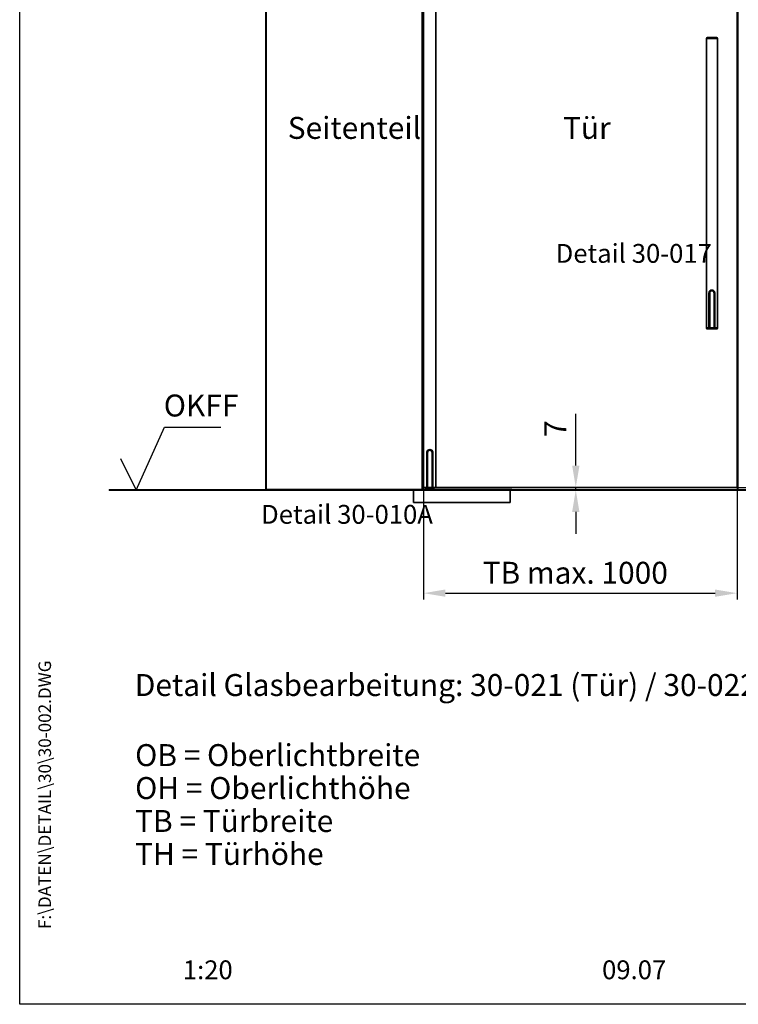
# Model space of a CAD drawing. Extents: x 0 to 3940, y 0 to 5700.
# Drawn here: x 0 to 2292, y 0 to 3139 of the extents above; entities that cross this region are included whole.
import ezdxf
from ezdxf.enums import TextEntityAlignment as Align

# ---------------------------------------------------------------- set-up
doc = ezdxf.new("R2010")
doc.units = 0
doc.layers.get('Defpoints').update_dxf_attribs({"linetype": 'CONTINUOUS'})
doc.layers.add('AM_REFDIM', color=4, linetype='CONTINUOUS', lineweight=25)
doc.layers.add('AM_VIS', color=2, linetype='CONTINUOUS', lineweight=35)
for name, color, linetype in [('Detail-Rahmen', 7, 'CONTINUOUS'), ('Deutsch', 4, 'CONTINUOUS'), ('Duenn', 7, 'CONTINUOUS'), ('Schriftfeld', 7, 'CONTINUOUS')]:
    doc.layers.add(name, color=color, linetype=linetype)
doc.styles.add('ISO8', font='iso8')
doc.dimstyles.new('DORMA$0', dxfattribs={"dimtxt": 3.5, "dimasz": 3.5, "dimexe": 1, "dimexo": 0, "dimgap": 1.5, "dimtad": 1, "dimdec": 8, "dimdsep": 46, "dimtxsty": 'ISO8', "dimcen": 0.1, "dimclrt": 256, "dimadec": 8, "dimazin": 2, "dimtfac": 1, "dimtdec": 8, "dimtmove": 0, "dimatfit": 3, "dimfxl": 0, "dimtolj": 1, "dimarcsym": 0})

# ---------------------------------------------------------------- blocks, each defined once
blk = doc.blocks.new('detail_r')
at = {"layer": 'Detail-Rahmen'}
blk.add_lwpolyline([(0, 0), (0, 285), (197, 285), (197, 0)], close=True, dxfattribs=at)
at = {"layer": 'Deutsch', "style": 'ISO8'}
blk.add_attdef('ZEICHNUNGSNAME', text='', height=5, dxfattribs=at).set_placement((98, 271), align=Align.CENTER)
at = {"layer": 'Schriftfeld', "style": 'ISO8'}
for tag, p in [('ARTIKEL-NR', (182, 265)), ('MASSSTAB', (30, 4)), ('DATUM', (98, 4))]:
    blk.add_attdef(tag, text='', height=3, dxfattribs=at).set_placement(p, align=Align.CENTER)
for tag, p in [('QUELLPFAD', (8, 12)), ('ZIELPFAD', (5, 12))]:
    blk.add_attdef(tag, p, '', height=2, rotation=90, dxfattribs=at)
blk.add_attdef('ZEICHNUNGSNUMMER', text='', height=5, dxfattribs=at).set_placement((190, 4), align=Align.RIGHT)
blk = doc.blocks.new('OBERFL')
at = {"layer": 'Duenn', "color": 7}
blk.add_lwpolyline([(0.67, 5.1), (3.17, 0.1), (7.67, 10.1), (16.67, 10.1)], dxfattribs=at)
blk = doc.blocks.new('*D12')
at = {"layer": 'AM_REFDIM', "color": 0, "lineweight": -2}
for p, q in [((1773.8, 1717.9), (1773.8, 1882.9)), ((2288.2, 1647.9), (1753.8, 1647.9)), ((2291.2, 1639.9), (1753.8, 1639.9)), ((1773.8, 1639.9), (1773.8, 1647.9)), ((1773.8, 1569.9), (1773.8, 1499.9))]:
    blk.add_line(p, q, dxfattribs=at)
at = {"layer": 'AM_REFDIM', "color": 0}
for points in [[(1762.2, 1717.9), (1785.5, 1717.9), (1773.8, 1647.9)], [(1762.2, 1569.9), (1785.5, 1569.9), (1773.8, 1639.9)]]:
    blk.add_solid(points, dxfattribs=at)
at = {"layer": 'Defpoints', "color": 0}
for p in [(1773.8, 1647.9), (2288.2, 1647.9), (2291.2, 1639.9)]:
    blk.add_point(p, dxfattribs=at)
at = {"layer": 'AM_REFDIM', "insert": (1708.8, 1835.4), "char_height": 70, "attachment_point": 5, "rotation": 90, "style": 'ISO8'}
blk.add_mtext('\\A1;7', dxfattribs=at)
blk = doc.blocks.new('*D6')
at = {"layer": 'AM_REFDIM', "color": 0, "lineweight": -2}
for p, q in [((1288.2, 1647.9), (1288.2, 1290.9)), ((2288.2, 1647.9), (2288.2, 1290.9)), ((1358.2, 1310.9), (2218.2, 1310.9))]:
    blk.add_line(p, q, dxfattribs=at)
at = {"layer": 'AM_REFDIM', "color": 0}
for points in [[(1358.2, 1322.6), (1358.2, 1299.3), (1288.2, 1310.9)], [(2218.2, 1322.6), (2218.2, 1299.3), (2288.2, 1310.9)]]:
    blk.add_solid(points, dxfattribs=at)
at = {"layer": 'Defpoints', "color": 0}
for p in [(1288.2, 1647.9), (2288.2, 1647.9), (2288.2, 1310.9)]:
    blk.add_point(p, dxfattribs=at)
at = {"layer": 'AM_REFDIM', "insert": (1772.1, 1375.9), "char_height": 70, "attachment_point": 5, "style": 'ISO8'}
blk.add_mtext('\\A1;TB max. 1000', dxfattribs=at)
blk = doc.blocks.new('*D8')
at = {"layer": 'AM_REFDIM', "color": 0, "lineweight": -2}
for p, q in [((2288.2, 3697.9), (3085, 3697.9)), ((3065, 1717.9), (3065, 3627.9)), ((2288.2, 1647.9), (3085, 1647.9))]:
    blk.add_line(p, q, dxfattribs=at)
at = {"layer": 'AM_REFDIM', "color": 0}
for points in [[(3053.3, 3627.9), (3076.6, 3627.9), (3065, 3697.9)], [(3053.3, 1717.9), (3076.6, 1717.9), (3065, 1647.9)]]:
    blk.add_solid(points, dxfattribs=at)
at = {"layer": 'Defpoints', "color": 0}
for p in [(2288.2, 3697.9), (3065, 3697.9), (2288.2, 1647.9)]:
    blk.add_point(p, dxfattribs=at)
at = {"layer": 'AM_REFDIM', "insert": (3000, 2672.9), "char_height": 70, "attachment_point": 5, "rotation": 90, "style": 'ISO8'}
blk.add_mtext('\\A1;TH max. 2200', dxfattribs=at)

msp = doc.modelspace()

# ---------------------------------------------------------------- linework, layer by layer
at = {"layer": 'AM_VIS'}
for p, q in [((785.2, 4300.9), (785.2, 1639.9)), ((786.2, 1640.9), (786.2, 4299.9)), ((2291.2, 3715.9), (2291.2, 1639.9)), ((1284.2, 3700.9), (1284.2, 1640.9)), ((1285.2, 1640.9), (1285.2, 3700.9)), ((1288.2, 1647.9), (1288.2, 3697.9)), ((1327, 3697.9), (1327, 1647.9)), ((2288.2, 3697.9), (2288.2, 1647.9)), ((2190.7, 3079.9), (2190.7, 3079.4)), ((2190.7, 2156.4), (2190.7, 3079.4)), ((2190.7, 3079.4), (2225.7, 3079.4)), ((2225.7, 3079.4), (2190.7, 3079.4)), ((2193.2, 3082.4), (2223.2, 3082.4)), ((2225.7, 3079.9), (2225.7, 3079.4)), ((2225.7, 2156.4), (2225.7, 3079.4)), ((2198.7, 2268.9), (2198.7, 2156.4)), ((2198.7, 2268.9), (2199.3, 2268.9)), ((2199.3, 2268.9), (2199.4, 2268.9)), ((2201.2, 2156.4), (2201.2, 2267.9)), ((2215.2, 2267.9), (2215.2, 2156.4)), ((2217.1, 2268.9), (2217.2, 2268.9)), ((2217.2, 2268.9), (2217.7, 2268.9)), ((2217.7, 2156.4), (2217.7, 2268.9)), ((2198.7, 2156.4), (2190.7, 2156.4)), ((2190.7, 2155.9), (2190.7, 2156.4)), ((2190.7, 2156.4), (2198.7, 2156.4)), ((2223.2, 2153.4), (2193.2, 2153.4)), ((2199.3, 2156.4), (2198.7, 2156.4)), ((2201.2, 2156.4), (2199.3, 2156.4)), ((2215.2, 2156.4), (2201.2, 2156.4)), ((2217.2, 2156.4), (2215.2, 2156.4)), ((2217.7, 2156.4), (2217.2, 2156.4)), ((2225.7, 2156.4), (2217.7, 2156.4)), ((2217.7, 2156.4), (2225.7, 2156.4)), ((2225.7, 2155.9), (2225.7, 2156.4)), ((1298.7, 1760.4), (1298.7, 1647.9)), ((1298.7, 1760.4), (1299.3, 1760.4)), ((1299.3, 1760.4), (1299.4, 1760.4)), ((1301.2, 1647.9), (1301.2, 1759.4)), ((1315.2, 1759.4), (1315.2, 1647.9)), ((1317.1, 1760.4), (1317.2, 1760.4)), ((1317.2, 1760.4), (1317.7, 1760.4)), ((1317.7, 1647.9), (1317.7, 1760.4)), ((285.2, 1639.9), (285.2, 1638.9)), ((3291.2, 1639.9), (285.2, 1639.9)), ((285.2, 1638.9), (3291.2, 1638.9)), ((785.2, 1639.9), (786.2, 1640.9)), ((1247.3, 1640.9), (786.2, 1640.9)), ((1570.3, 1640.9), (1247.3, 1640.9)), ((1247.3, 1640.9), (1247.3, 1639.9)), ((1256.3, 1599.9), (1256.3, 1638.9)), ((1298.7, 1647.9), (1288.2, 1647.9)), ((1300.8, 1641.5), (1288.7, 1640.9)), ((1295.8, 1641.9), (1295.8, 1644.9)), ((1295.8, 1644.9), (1320.8, 1644.9)), ((1320.8, 1641.9), (1295.8, 1641.9)), ((1299.3, 1647.9), (1298.7, 1647.9)), ((1301.2, 1647.9), (1299.3, 1647.9)), ((1300.8, 1641.4), (1300.8, 1641.9)), ((1300.8, 1641.5), (1300.8, 1641.4)), ((1315.2, 1647.9), (1301.2, 1647.9)), ((1302.3, 1644.9), (1302.4, 1647.9)), ((1314.1, 1647.9), (1314.3, 1644.9)), ((1317.2, 1647.9), (1315.2, 1647.9)), ((1315.8, 1641.4), (1315.8, 1641.9)), ((1315.8, 1641.5), (1315.8, 1641.4)), ((1315.8, 1641.5), (1327.8, 1640.9)), ((1317.7, 1647.9), (1317.2, 1647.9)), ((1327, 1647.9), (1317.7, 1647.9)), ((1320.8, 1641.9), (1320.8, 1644.9)), ((2288.2, 1647.9), (1327, 1647.9)), ((1564.3, 1599.9), (1564.3, 1638.9)), ((1570.3, 1640.9), (1570.3, 1639.9)), ((2291.2, 1639.9), (2292.2, 1640.9)), ((1256.3, 1599.9), (1564.3, 1599.9))]:
    msp.add_line(p, q, dxfattribs=at)
for centre, radius, start, end in [((2193.2, 3079.9), 2.5, 90, 180), ((2223.2, 3079.9), 2.5, 0, 90), ((2208.2, 2267.9), 9.49, 5.9686, 174.0021), ((2208.2, 2267.9), 7, 90, 180), ((2208.3, 2267.9), 7, 159.9019, 179.9983), ((2208.2, 2267.9), 7, 0, 90), ((2208.2, 2267.9), 7, 0.0017, 20.0981), ((2193.2, 2155.9), 2.5, 180, 270), ((2223.2, 2155.9), 2.5, 270, 360), ((1308.2, 1759.4), 9.49, 5.9686, 174.0021), ((1308.2, 1759.4), 7, 90, 180), ((1308.3, 1759.4), 7, 159.9019, 179.9983), ((1308.2, 1759.4), 7, 0, 90), ((1308.2, 1759.4), 7, 0.0017, 20.0981), ((1288.8, 1639.9), 1, 92.7927, 107.7476), ((1327.8, 1639.9), 1, 72.2524, 87.2073)]:
    msp.add_arc(centre, radius, start, end, dxfattribs=at)
msp.add_rational_spline([(1315.8, 1641.4), (1308.3, 1641.6), (1300.8, 1641.4)], [1, 1.41421356237, 1], degree=2, dxfattribs=at)

# ---------------------------------------------------------------- block references
at = {"layer": 'Detail-Rahmen'}
ref = msp.add_blockref('detail_r', (0, 0), dxfattribs=dict(at, xscale=20, yscale=20, zscale=20))
ref.add_attrib('MASSSTAB', '1:20', dxfattribs={"layer": 'Schriftfeld', "height": 60, "style": 'ISO8'}).set_placement((600, 80), align=Align.CENTER)
ref.add_attrib('DATUM', '09.07', dxfattribs={"layer": 'Schriftfeld', "height": 60, "style": 'ISO8'}).set_placement((1960, 80), align=Align.CENTER)
ref.add_attrib('ZIELPFAD', 'F:\\DATEN\\DETAIL\\30\\30-002.DWG', (100, 240), dxfattribs={"layer": 'Schriftfeld', "height": 40, "rotation": 90, "style": 'ISO8'})
at = {"layer": 'Duenn', "xscale": 20, "yscale": 20, "zscale": 20}
msp.add_blockref('OBERFL', (308.2, 1637.8), dxfattribs=at)

# ---------------------------------------------------------------- texts
at = {"layer": 'Deutsch', "style": 'ISO8'}
for s, p in [('Seitenteil', (855, 2759.4)), ('Tür', (1732.8, 2759.4)), ('OKFF', (459.6, 1874.2)), ('Detail Glasbearbeitung: 30-021 (Tür) / 30-022 (Oberlicht)', (367.2, 983)), ('OB = Oberlichtbreite', (368.2, 759.5)), ('OH = Oberlichthöhe', (368.2, 654.5)), ('TB = Türbreite', (368.2, 549.5)), ('TH = Türhöhe', (368.2, 444.5))]:
    msp.add_text(s, height=70, dxfattribs=at).set_placement(p)
at = {"layer": 'Duenn', "style": 'ISO8'}
for s, p in [('Detail 30-017', (1709.6, 2364.2)), ('Detail 30-010A', (770, 1532.2))]:
    msp.add_text(s, height=60, dxfattribs=at).set_placement(p)

# ---------------------------------------------------------------- dimensions: what is measured, and where the dimension line sits
at = {"layer": 'AM_REFDIM'}
dim = msp.add_linear_dim(base=(3065, 3697.9), p1=(2288.2, 1647.9), p2=(2288.2, 3697.9), angle=90, text='TH max. 2200', dimstyle='DORMA$0', override={"dimscale": 20, "dimdec": 0}, dxfattribs=at)
dim.commit()
dim.dimension.update_dxf_attribs({"geometry": '*D8', "text_midpoint": (3065, 2672.9), "dimtype": 160})
dim = msp.add_linear_dim(base=(1773.8, 1647.9), p1=(2291.2, 1639.9), p2=(2288.2, 1647.9), angle=90, text='7', dimstyle='DORMA$0', override={"dimscale": 20, "dimdec": 0}, dxfattribs=at)
dim.commit()
dim.dimension.update_dxf_attribs({"geometry": '*D12', "text_midpoint": (1708.8, 1835.4)})
dim = msp.add_linear_dim(base=(2288.2, 1310.9), p1=(1288.2, 1647.9), p2=(2288.2, 1647.9), text='TB max. 1000', dimstyle='DORMA$0', override={"dimscale": 20, "dimdec": 0}, dxfattribs=at)
dim.commit()
dim.dimension.update_dxf_attribs({"geometry": '*D6', "text_midpoint": (1772.1, 1310.9), "dimtype": 160})

doc.saveas('drawing.dxf')
